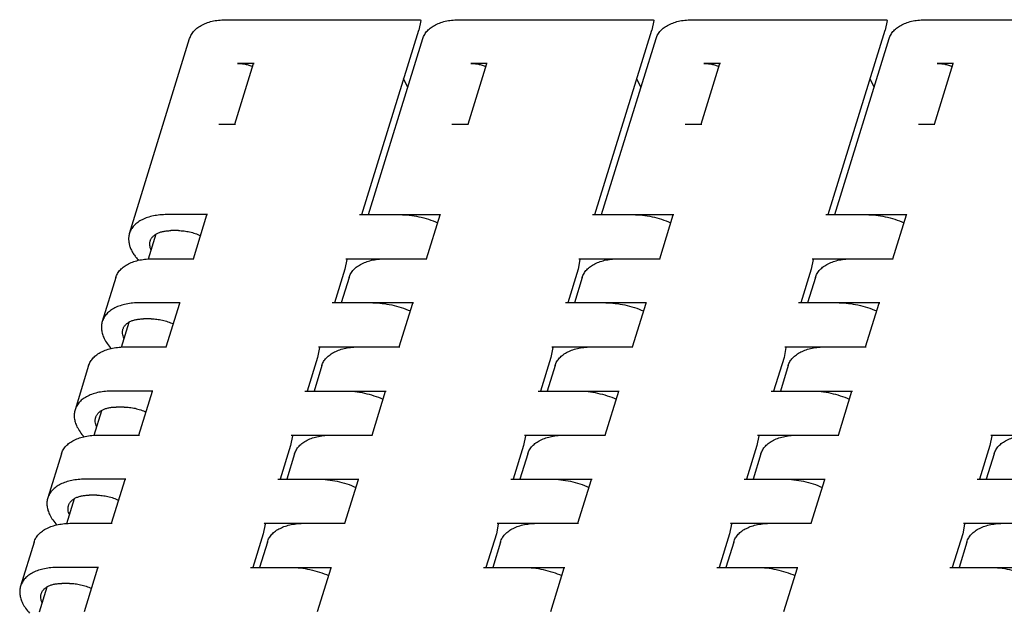
# Model space of a CAD drawing. Units: inches. Extents: x 0 to 22, y 0 to 17.
# Drawn here: x 13.1 to 14.5, y 12.9 to 13.7 of the extents above; entities that cross this region are included whole.
import ezdxf

# ---------------------------------------------------------------- set-up
doc = ezdxf.new("R2010")
doc.units = ezdxf.units.IN
doc.header["$LTSCALE"] = 1.21
doc.header["$MEASUREMENT"] = 0
doc.layers.get('0').update_dxf_attribs({"linetype": 'CONTINUOUS'})

msp = doc.modelspace()

# ---------------------------------------------------------------- linework, layer by layer
at = {"color": 7, "linetype": 'CONTINUOUS'}
for p, q in [((13.3949, 13.7477), (13.6802, 13.7477)), ((13.6818, 13.7466), (13.6789, 13.7321)), ((13.6817, 13.7469), (13.6818, 13.7466)), ((13.7403, 13.7477), (14.0256, 13.7477)), ((14.0272, 13.7466), (14.0243, 13.7321)), ((14.0271, 13.7469), (14.0272, 13.7466)), ((14.0857, 13.7477), (14.371, 13.7477)), ((14.3726, 13.7466), (14.3697, 13.7321)), ((14.3725, 13.7469), (14.3726, 13.7466)), ((14.4311, 13.7477), (14.7164, 13.7477)), ((13.5945, 13.4591), (13.6789, 13.7321)), ((13.9399, 13.4591), (14.0243, 13.7321)), ((14.2853, 13.4591), (14.3697, 13.7321)), ((13.2505, 13.4314), (13.3396, 13.7199)), ((13.6045, 13.4591), (13.685, 13.7199)), ((13.9499, 13.4591), (14.0304, 13.7199)), ((14.2952, 13.4591), (14.3758, 13.7199)), ((13.4066, 13.5929), (13.4343, 13.6826)), ((13.4351, 13.683), (13.4106, 13.683)), ((13.752, 13.5929), (13.7797, 13.6826)), ((13.7805, 13.683), (13.756, 13.683)), ((14.0974, 13.5929), (14.1251, 13.6826)), ((14.1259, 13.683), (14.1014, 13.683)), ((14.4428, 13.5929), (14.4705, 13.6826)), ((14.4713, 13.683), (14.4468, 13.683)), ((13.6627, 13.6477), (13.6566, 13.6601)), ((14.0081, 13.6477), (14.002, 13.6601)), ((14.3535, 13.6477), (14.3474, 13.6601)), ((13.3828, 13.5929), (13.4073, 13.5929)), ((13.7282, 13.5929), (13.7527, 13.5929)), ((14.0736, 13.5929), (14.0981, 13.5929)), ((14.419, 13.5929), (14.4435, 13.5929)), ((13.3659, 13.4591), (13.3058, 13.4591)), ((13.3451, 13.3939), (13.3651, 13.4587)), ((13.591, 13.4591), (13.7113, 13.4591)), ((13.6905, 13.3939), (13.7105, 13.4587)), ((13.9364, 13.4591), (14.0567, 13.4591)), ((14.0359, 13.3939), (14.0559, 13.4587)), ((14.2818, 13.4591), (14.4021, 13.4591)), ((14.3812, 13.3939), (14.4013, 13.4587)), ((13.3232, 13.4354), (13.3116, 13.4354)), ((13.2787, 13.3936), (13.2901, 13.4305)), ((13.2856, 13.3939), (13.3457, 13.3939)), ((13.5724, 13.3928), (13.5695, 13.3783)), ((13.5708, 13.3939), (13.6911, 13.3939)), ((13.5724, 13.3931), (13.5724, 13.3928)), ((13.9178, 13.3928), (13.9149, 13.3783)), ((13.9162, 13.3939), (14.0365, 13.3939)), ((13.9178, 13.3931), (13.9178, 13.3928)), ((14.2632, 13.3928), (14.2603, 13.3783)), ((14.2616, 13.3939), (14.3819, 13.3939)), ((14.2632, 13.3931), (14.2632, 13.3928)), ((13.5695, 13.3783), (13.5542, 13.3286)), ((13.9149, 13.3783), (13.8996, 13.3286)), ((14.2603, 13.3783), (14.245, 13.3286)), ((13.2303, 13.3661), (13.2101, 13.3008)), ((13.5757, 13.3661), (13.5641, 13.3286)), ((13.9211, 13.3661), (13.9095, 13.3286)), ((14.2665, 13.3661), (14.2549, 13.3286)), ((13.3256, 13.3286), (13.2654, 13.3286)), ((13.3047, 13.2633), (13.3248, 13.3282)), ((13.671, 13.3286), (13.5507, 13.3286)), ((13.6501, 13.2633), (13.6702, 13.3282)), ((14.0164, 13.3286), (13.8961, 13.3286)), ((13.9955, 13.2633), (14.0156, 13.3282)), ((14.3618, 13.3286), (14.2415, 13.3286)), ((14.3409, 13.2633), (14.3609, 13.3282)), ((13.2828, 13.3049), (13.2713, 13.3049)), ((13.2384, 13.263), (13.2498, 13.2999)), ((13.2452, 13.2633), (13.3054, 13.2633)), ((13.5321, 13.2622), (13.5292, 13.2478)), ((13.5305, 13.2633), (13.6508, 13.2633)), ((13.532, 13.2625), (13.5321, 13.2622)), ((13.8775, 13.2622), (13.8746, 13.2478)), ((13.8759, 13.2633), (13.9962, 13.2633)), ((13.8774, 13.2625), (13.8775, 13.2622)), ((14.2229, 13.2622), (14.22, 13.2478)), ((14.2213, 13.2633), (14.3416, 13.2633)), ((14.2228, 13.2625), (14.2229, 13.2622)), ((13.5292, 13.2478), (13.5138, 13.198)), ((13.8746, 13.2478), (13.8592, 13.198)), ((14.22, 13.2478), (14.2046, 13.198)), ((13.19, 13.2356), (13.1698, 13.1703)), ((13.5354, 13.2356), (13.5238, 13.198)), ((13.8808, 13.2356), (13.8692, 13.198)), ((14.2262, 13.2356), (14.2146, 13.198)), ((13.2852, 13.198), (13.2251, 13.198)), ((13.2644, 13.1327), (13.2844, 13.1976)), ((13.5103, 13.198), (13.6306, 13.198)), ((13.6098, 13.1327), (13.6298, 13.1976)), ((13.8557, 13.198), (13.976, 13.198)), ((13.9552, 13.1327), (13.9752, 13.1976)), ((14.2011, 13.198), (14.3214, 13.198)), ((14.3006, 13.1327), (14.3206, 13.1976)), ((13.2425, 13.1743), (13.2309, 13.1743)), ((13.198, 13.1325), (13.2094, 13.1694)), ((13.2049, 13.1327), (13.2651, 13.1327)), ((13.4917, 13.1317), (13.4888, 13.1172)), ((13.4902, 13.1327), (13.6105, 13.1327)), ((13.4917, 13.132), (13.4917, 13.1317)), ((13.8371, 13.1317), (13.8342, 13.1172)), ((13.8355, 13.1327), (13.9558, 13.1327)), ((13.8371, 13.132), (13.8371, 13.1317)), ((14.1825, 13.1317), (14.1796, 13.1172)), ((14.1809, 13.1327), (14.3012, 13.1327)), ((14.1825, 13.132), (14.1825, 13.1317)), ((14.5279, 13.1317), (14.525, 13.1172)), ((14.5263, 13.1327), (14.6466, 13.1327)), ((14.5279, 13.132), (14.5279, 13.1317)), ((13.4888, 13.1172), (13.4735, 13.0675)), ((13.8342, 13.1172), (13.8189, 13.0675)), ((14.1796, 13.1172), (14.1643, 13.0675)), ((14.525, 13.1172), (14.5097, 13.0675)), ((13.1496, 13.105), (13.1294, 13.0397)), ((13.495, 13.105), (13.4834, 13.0675)), ((13.8404, 13.105), (13.8288, 13.0675)), ((14.1858, 13.105), (14.1742, 13.0675)), ((14.5312, 13.105), (14.5196, 13.0675)), ((13.2449, 13.0675), (13.1847, 13.0675)), ((13.224, 13.0022), (13.2441, 13.0671)), ((13.47, 13.0675), (13.5903, 13.0675)), ((13.5694, 13.0022), (13.5895, 13.0671)), ((13.8154, 13.0675), (13.9357, 13.0675)), ((13.9148, 13.0022), (13.9349, 13.0671)), ((14.1608, 13.0675), (14.2811, 13.0675)), ((14.2602, 13.0022), (14.2803, 13.0671)), ((14.5062, 13.0675), (14.6265, 13.0675)), ((13.2021, 13.0438), (13.1906, 13.0438)), ((13.1577, 13.0019), (13.1691, 13.0388)), ((13.1646, 13.0022), (13.2247, 13.0022)), ((13.4514, 13.0011), (13.4485, 12.9866)), ((13.4498, 13.0022), (13.5701, 13.0022)), ((13.4513, 13.0014), (13.4514, 13.0011)), ((13.7968, 13.0011), (13.7939, 12.9866)), ((13.7952, 13.0022), (13.9155, 13.0022)), ((13.7967, 13.0014), (13.7968, 13.0011)), ((14.1422, 13.0011), (14.1393, 12.9866)), ((14.1406, 13.0022), (14.2609, 13.0022)), ((14.1421, 13.0014), (14.1422, 13.0011)), ((14.4876, 13.0011), (14.4847, 12.9866)), ((14.486, 13.0022), (14.6063, 13.0022)), ((14.4875, 13.0014), (14.4876, 13.0011)), ((13.4485, 12.9866), (13.4331, 12.9369)), ((13.7939, 12.9866), (13.7785, 12.9369)), ((14.1393, 12.9866), (14.1239, 12.9369)), ((14.4847, 12.9866), (14.4693, 12.9369)), ((13.1093, 12.9744), (13.0891, 12.9092)), ((13.4547, 12.9744), (13.4431, 12.9369)), ((13.8001, 12.9744), (13.7885, 12.9369)), ((14.1455, 12.9744), (14.1339, 12.9369)), ((14.4909, 12.9744), (14.4793, 12.9369)), ((13.2045, 12.9369), (13.1444, 12.9369)), ((13.1837, 12.8716), (13.2037, 12.9365)), ((13.4296, 12.9369), (13.5499, 12.9369)), ((13.5291, 12.8716), (13.5491, 12.9365)), ((13.775, 12.9369), (13.8953, 12.9369)), ((13.8745, 12.8716), (13.8945, 12.9365)), ((14.1204, 12.9369), (14.2407, 12.9369)), ((14.2199, 12.8716), (14.2399, 12.9365)), ((14.4658, 12.9369), (14.5861, 12.9369)), ((13.1173, 12.8713), (13.1287, 12.9083)), ((13.1618, 12.9132), (13.1503, 12.9132))]:
    msp.add_line(p, q, dxfattribs=at)
for points, knots in [([(13.3396, 13.7199), (13.34, 13.721), (13.3407, 13.723), (13.3423, 13.726), (13.3441, 13.7288), (13.3464, 13.7314), (13.3489, 13.7339), (13.3518, 13.7362), (13.355, 13.7383), (13.3598, 13.741), (13.3664, 13.7437), (13.3752, 13.746), (13.3848, 13.7474), (13.3915, 13.7477), (13.3949, 13.7477)], [0, 0, 0, 0, 0.049665, 0.099785, 0.150796, 0.203096, 0.257031, 0.31289, 0.370899, 0.431224, 0.559122, 0.696937, 0.844222, 1, 1, 1, 1]), ([(13.6802, 13.7477), (13.6803, 13.7477), (13.6807, 13.7476), (13.6811, 13.7474), (13.6815, 13.7472), (13.6817, 13.747), (13.6817, 13.7469)], [0, 0, 0, 0, 0.264742, 0.536643, 0.788515, 1, 1, 1, 1]), ([(13.685, 13.7199), (13.6854, 13.721), (13.6861, 13.723), (13.6877, 13.726), (13.6895, 13.7288), (13.6918, 13.7314), (13.6943, 13.7339), (13.6972, 13.7362), (13.7004, 13.7383), (13.7052, 13.741), (13.7118, 13.7437), (13.7206, 13.746), (13.7302, 13.7474), (13.7369, 13.7477), (13.7403, 13.7477)], [0, 0, 0, 0, 0.049665, 0.099785, 0.150796, 0.203096, 0.257031, 0.31289, 0.370899, 0.431224, 0.559122, 0.696937, 0.844222, 1, 1, 1, 1]), ([(14.0256, 13.7477), (14.0257, 13.7477), (14.0261, 13.7476), (14.0265, 13.7474), (14.0269, 13.7472), (14.027, 13.747), (14.0271, 13.7469)], [0, 0, 0, 0, 0.264742, 0.536643, 0.788515, 1, 1, 1, 1]), ([(14.0304, 13.7199), (14.0308, 13.721), (14.0315, 13.723), (14.0331, 13.726), (14.0349, 13.7288), (14.0372, 13.7314), (14.0397, 13.7339), (14.0426, 13.7362), (14.0458, 13.7383), (14.0506, 13.741), (14.0572, 13.7437), (14.066, 13.746), (14.0756, 13.7474), (14.0823, 13.7477), (14.0857, 13.7477)], [0, 0, 0, 0, 0.049665, 0.099785, 0.150796, 0.203096, 0.257031, 0.31289, 0.370899, 0.431224, 0.559122, 0.696937, 0.844222, 1, 1, 1, 1]), ([(14.371, 13.7477), (14.3711, 13.7477), (14.3714, 13.7476), (14.3719, 13.7474), (14.3723, 13.7472), (14.3724, 13.747), (14.3725, 13.7469)], [0, 0, 0, 0, 0.264742, 0.536643, 0.788515, 1, 1, 1, 1]), ([(14.3758, 13.7199), (14.3762, 13.721), (14.3769, 13.723), (14.3785, 13.726), (14.3803, 13.7288), (14.3826, 13.7314), (14.3851, 13.7339), (14.388, 13.7362), (14.3912, 13.7383), (14.3959, 13.741), (14.4026, 13.7437), (14.4114, 13.746), (14.421, 13.7474), (14.4277, 13.7477), (14.4311, 13.7477)], [0, 0, 0, 0, 0.049665, 0.099785, 0.150796, 0.203096, 0.257031, 0.31289, 0.370899, 0.431224, 0.559122, 0.696937, 0.844222, 1, 1, 1, 1]), ([(13.4106, 13.683), (13.4125, 13.683), (13.4163, 13.6828), (13.4219, 13.6819), (13.4275, 13.6804), (13.4312, 13.6791), (13.433, 13.6783)], [0, 0, 0, 0, 0.241003, 0.491044, 0.745634, 1, 1, 1, 1]), ([(13.4343, 13.6826), (13.4343, 13.6827), (13.4344, 13.6828), (13.4346, 13.6829), (13.4348, 13.683), (13.435, 13.683), (13.4351, 13.683)], [0, 0, 0, 0, 0.202212, 0.430003, 0.69624, 1, 1, 1, 1]), ([(13.756, 13.683), (13.7579, 13.683), (13.7616, 13.6828), (13.7673, 13.6819), (13.7729, 13.6804), (13.7766, 13.6791), (13.7784, 13.6783)], [0, 0, 0, 0, 0.241003, 0.491044, 0.745634, 1, 1, 1, 1]), ([(13.7797, 13.6826), (13.7797, 13.6827), (13.7798, 13.6828), (13.78, 13.6829), (13.7802, 13.683), (13.7804, 13.683), (13.7805, 13.683)], [0, 0, 0, 0, 0.202212, 0.430003, 0.69624, 1, 1, 1, 1]), ([(14.1014, 13.683), (14.1033, 13.683), (14.107, 13.6828), (14.1127, 13.6819), (14.1183, 13.6804), (14.122, 13.6791), (14.1238, 13.6783)], [0, 0, 0, 0, 0.241003, 0.491044, 0.745634, 1, 1, 1, 1]), ([(14.1251, 13.6826), (14.1251, 13.6827), (14.1252, 13.6828), (14.1254, 13.6829), (14.1256, 13.683), (14.1258, 13.683), (14.1259, 13.683)], [0, 0, 0, 0, 0.202212, 0.430003, 0.69624, 1, 1, 1, 1]), ([(14.4468, 13.683), (14.4487, 13.683), (14.4524, 13.6828), (14.4581, 13.6819), (14.4637, 13.6804), (14.4674, 13.6791), (14.4692, 13.6783)], [0, 0, 0, 0, 0.241003, 0.491044, 0.745634, 1, 1, 1, 1]), ([(14.4705, 13.6826), (14.4705, 13.6827), (14.4706, 13.6828), (14.4708, 13.6829), (14.471, 13.683), (14.4712, 13.683), (14.4713, 13.683)], [0, 0, 0, 0, 0.202212, 0.430003, 0.69624, 1, 1, 1, 1]), ([(13.3058, 13.4591), (13.3023, 13.4591), (13.2957, 13.4588), (13.2861, 13.4574), (13.2773, 13.4551), (13.2706, 13.4524), (13.2658, 13.4498), (13.2626, 13.4477), (13.2598, 13.4454), (13.2572, 13.4429), (13.255, 13.4403), (13.2531, 13.4374), (13.2516, 13.4345), (13.2508, 13.4324), (13.2505, 13.4314)], [0, 0, 0, 0, 0.155778, 0.303063, 0.440878, 0.568776, 0.629101, 0.68711, 0.742969, 0.796904, 0.849204, 0.900215, 0.950335, 1, 1, 1, 1]), ([(13.3651, 13.4587), (13.3651, 13.4588), (13.3652, 13.4589), (13.3654, 13.459), (13.3656, 13.4591), (13.3658, 13.4591), (13.3659, 13.4591)], [0, 0, 0, 0, 0.202212, 0.430003, 0.69624, 1, 1, 1, 1]), ([(13.6512, 13.4591), (13.6558, 13.4591), (13.6652, 13.4586), (13.6793, 13.4562), (13.6933, 13.4524), (13.7025, 13.449), (13.7069, 13.447)], [0, 0, 0, 0, 0.241092, 0.491352, 0.746007, 1, 1, 1, 1]), ([(13.7105, 13.4587), (13.7105, 13.4588), (13.7106, 13.4589), (13.7108, 13.459), (13.711, 13.4591), (13.7112, 13.4591), (13.7113, 13.4591)], [0, 0, 0, 0, 0.202212, 0.430003, 0.69624, 1, 1, 1, 1]), ([(13.9966, 13.4591), (14.0012, 13.4591), (14.0106, 13.4586), (14.0247, 13.4562), (14.0387, 13.4524), (14.0479, 13.449), (14.0523, 13.447)], [0, 0, 0, 0, 0.241092, 0.491352, 0.746007, 1, 1, 1, 1]), ([(14.0559, 13.4587), (14.0559, 13.4588), (14.056, 13.4589), (14.0562, 13.459), (14.0564, 13.4591), (14.0566, 13.4591), (14.0567, 13.4591)], [0, 0, 0, 0, 0.202212, 0.430003, 0.69624, 1, 1, 1, 1]), ([(14.342, 13.4591), (14.3466, 13.4591), (14.356, 13.4586), (14.3701, 13.4562), (14.3841, 13.4524), (14.3933, 13.449), (14.3977, 13.447)], [0, 0, 0, 0, 0.241092, 0.491352, 0.746007, 1, 1, 1, 1]), ([(14.4013, 13.4587), (14.4013, 13.4588), (14.4014, 13.4589), (14.4016, 13.459), (14.4018, 13.4591), (14.402, 13.4591), (14.4021, 13.4591)], [0, 0, 0, 0, 0.202212, 0.430003, 0.69624, 1, 1, 1, 1]), ([(13.2812, 13.4201), (13.2813, 13.4207), (13.2818, 13.4218), (13.2826, 13.4235), (13.2836, 13.425), (13.2853, 13.427), (13.2879, 13.4292), (13.2916, 13.4315), (13.2959, 13.4332), (13.3008, 13.4345), (13.3061, 13.4353), (13.3097, 13.4354), (13.3116, 13.4354)], [0, 0, 0, 0, 0.049676, 0.099808, 0.15083, 0.203142, 0.312834, 0.431094, 0.559022, 0.696865, 0.84419, 1, 1, 1, 1]), ([(13.3232, 13.4354), (13.3258, 13.4354), (13.3314, 13.4351), (13.3396, 13.4336), (13.3478, 13.4313), (13.3531, 13.4292), (13.3556, 13.428)], [0, 0, 0, 0, 0.241339, 0.492091, 0.746875, 1, 1, 1, 1]), ([(13.2505, 13.4314), (13.25, 13.4299), (13.2493, 13.4267), (13.2491, 13.4218), (13.2497, 13.4168), (13.251, 13.4117), (13.2532, 13.4065), (13.256, 13.4014), (13.2596, 13.3963), (13.2624, 13.393), (13.2639, 13.3914)], [0, 0, 0, 0, 0.107845, 0.217746, 0.331573, 0.450871, 0.576795, 0.710094, 0.851146, 1, 1, 1, 1]), ([(13.2827, 13.4065), (13.2821, 13.4076), (13.2812, 13.4099), (13.2806, 13.4129), (13.2804, 13.4152), (13.2805, 13.4169), (13.2807, 13.4185), (13.281, 13.4196), (13.2812, 13.4201)], [0, 0, 0, 0, 0.270973, 0.524667, 0.646477, 0.765768, 0.883327, 1, 1, 1, 1]), ([(13.2303, 13.3661), (13.2306, 13.3672), (13.2314, 13.3692), (13.2329, 13.3722), (13.2348, 13.375), (13.237, 13.3776), (13.2396, 13.3801), (13.2435, 13.3832), (13.2492, 13.3867), (13.2571, 13.3899), (13.2659, 13.3922), (13.2755, 13.3936), (13.2822, 13.3939), (13.2856, 13.3939)], [0, 0, 0, 0, 0.04967, 0.099795, 0.150812, 0.203117, 0.257057, 0.312921, 0.431166, 0.559077, 0.696906, 0.844205, 1, 1, 1, 1]), ([(13.5708, 13.3939), (13.571, 13.3939), (13.5713, 13.3938), (13.5718, 13.3936), (13.5721, 13.3934), (13.5723, 13.3932), (13.5724, 13.3931)], [0, 0, 0, 0, 0.264742, 0.536643, 0.788515, 1, 1, 1, 1]), ([(13.5757, 13.3661), (13.576, 13.3672), (13.5768, 13.3692), (13.5783, 13.3722), (13.5802, 13.375), (13.5824, 13.3776), (13.585, 13.3801), (13.5889, 13.3832), (13.5946, 13.3867), (13.6025, 13.3899), (13.6113, 13.3922), (13.6209, 13.3936), (13.6276, 13.3939), (13.631, 13.3939)], [0, 0, 0, 0, 0.04967, 0.099795, 0.150812, 0.203117, 0.257057, 0.312921, 0.431166, 0.559077, 0.696906, 0.844205, 1, 1, 1, 1]), ([(13.9162, 13.3939), (13.9164, 13.3939), (13.9167, 13.3938), (13.9172, 13.3936), (13.9175, 13.3934), (13.9177, 13.3932), (13.9178, 13.3931)], [0, 0, 0, 0, 0.264742, 0.536643, 0.788515, 1, 1, 1, 1]), ([(13.9211, 13.3661), (13.9214, 13.3672), (13.9222, 13.3692), (13.9237, 13.3722), (13.9256, 13.375), (13.9278, 13.3776), (13.9304, 13.3801), (13.9343, 13.3832), (13.94, 13.3867), (13.9479, 13.3899), (13.9567, 13.3922), (13.9663, 13.3936), (13.973, 13.3939), (13.9764, 13.3939)], [0, 0, 0, 0, 0.04967, 0.099795, 0.150812, 0.203117, 0.257057, 0.312921, 0.431166, 0.559077, 0.696906, 0.844205, 1, 1, 1, 1]), ([(14.2616, 13.3939), (14.2618, 13.3939), (14.2621, 13.3938), (14.2626, 13.3936), (14.2629, 13.3934), (14.2631, 13.3932), (14.2632, 13.3931)], [0, 0, 0, 0, 0.264742, 0.536643, 0.788515, 1, 1, 1, 1]), ([(14.2665, 13.3661), (14.2668, 13.3672), (14.2676, 13.3692), (14.2691, 13.3722), (14.271, 13.375), (14.2732, 13.3776), (14.2758, 13.3801), (14.2797, 13.3832), (14.2854, 13.3867), (14.2933, 13.3899), (14.3021, 13.3922), (14.3117, 13.3936), (14.3184, 13.3939), (14.3218, 13.3939)], [0, 0, 0, 0, 0.04967, 0.099795, 0.150812, 0.203117, 0.257057, 0.312921, 0.431166, 0.559077, 0.696906, 0.844205, 1, 1, 1, 1]), ([(13.2654, 13.3286), (13.262, 13.3286), (13.2553, 13.3283), (13.2457, 13.3269), (13.2369, 13.3246), (13.2291, 13.3214), (13.2233, 13.318), (13.2194, 13.3148), (13.2169, 13.3124), (13.2146, 13.3097), (13.2128, 13.3069), (13.2112, 13.3039), (13.2105, 13.3019), (13.2101, 13.3008)], [0, 0, 0, 0, 0.155795, 0.303094, 0.440923, 0.568834, 0.687079, 0.742943, 0.796883, 0.849189, 0.900205, 0.95033, 1, 1, 1, 1]), ([(13.3248, 13.3282), (13.3248, 13.3282), (13.3249, 13.3284), (13.325, 13.3285), (13.3253, 13.3286), (13.3255, 13.3286), (13.3256, 13.3286)], [0, 0, 0, 0, 0.202212, 0.430003, 0.69624, 1, 1, 1, 1]), ([(13.6108, 13.3286), (13.6154, 13.3286), (13.6248, 13.328), (13.639, 13.3257), (13.653, 13.3219), (13.6621, 13.3184), (13.6666, 13.3165)], [0, 0, 0, 0, 0.241092, 0.491352, 0.746007, 1, 1, 1, 1]), ([(13.6702, 13.3282), (13.6702, 13.3282), (13.6702, 13.3284), (13.6704, 13.3285), (13.6707, 13.3286), (13.6709, 13.3286), (13.671, 13.3286)], [0, 0, 0, 0, 0.202212, 0.430003, 0.69624, 1, 1, 1, 1]), ([(13.9562, 13.3286), (13.9608, 13.3286), (13.9702, 13.328), (13.9843, 13.3257), (13.9984, 13.3219), (14.0075, 13.3184), (14.012, 13.3165)], [0, 0, 0, 0, 0.241092, 0.491352, 0.746007, 1, 1, 1, 1]), ([(14.0156, 13.3282), (14.0156, 13.3282), (14.0156, 13.3284), (14.0158, 13.3285), (14.0161, 13.3286), (14.0163, 13.3286), (14.0164, 13.3286)], [0, 0, 0, 0, 0.202212, 0.430003, 0.69624, 1, 1, 1, 1]), ([(14.3016, 13.3286), (14.3062, 13.3286), (14.3156, 13.328), (14.3297, 13.3257), (14.3438, 13.3219), (14.3529, 13.3184), (14.3574, 13.3165)], [0, 0, 0, 0, 0.241092, 0.491352, 0.746007, 1, 1, 1, 1]), ([(14.3609, 13.3282), (14.361, 13.3282), (14.361, 13.3284), (14.3612, 13.3285), (14.3615, 13.3286), (14.3617, 13.3286), (14.3618, 13.3286)], [0, 0, 0, 0, 0.202212, 0.430003, 0.69624, 1, 1, 1, 1]), ([(13.2408, 13.2896), (13.241, 13.2902), (13.2414, 13.2913), (13.2422, 13.2929), (13.2433, 13.2945), (13.2449, 13.2964), (13.2475, 13.2987), (13.2512, 13.3009), (13.2556, 13.3027), (13.2604, 13.3039), (13.2657, 13.3047), (13.2694, 13.3049), (13.2713, 13.3049)], [0, 0, 0, 0, 0.049676, 0.099808, 0.15083, 0.203142, 0.312834, 0.431094, 0.559022, 0.696865, 0.84419, 1, 1, 1, 1]), ([(13.2828, 13.3049), (13.2855, 13.3049), (13.291, 13.3045), (13.2993, 13.3031), (13.3074, 13.3008), (13.3127, 13.2986), (13.3153, 13.2974)], [0, 0, 0, 0, 0.241339, 0.492091, 0.746875, 1, 1, 1, 1]), ([(13.2101, 13.3008), (13.2098, 13.2999), (13.2093, 13.2979), (13.2089, 13.2949), (13.2088, 13.2918), (13.2091, 13.2875), (13.2103, 13.2821), (13.212, 13.2778), (13.2131, 13.2757)], [0, 0, 0, 0, 0.116487, 0.233881, 0.353054, 0.474809, 0.728588, 1, 1, 1, 1]), ([(13.2423, 13.2759), (13.2418, 13.2771), (13.2409, 13.2794), (13.2402, 13.2823), (13.2401, 13.2847), (13.2401, 13.2863), (13.2404, 13.288), (13.2406, 13.2891), (13.2408, 13.2896)], [0, 0, 0, 0, 0.270973, 0.524667, 0.646477, 0.765768, 0.883327, 1, 1, 1, 1]), ([(13.2131, 13.2757), (13.2143, 13.2731), (13.2175, 13.2679), (13.2214, 13.2632), (13.2235, 13.2609)], [0, 0, 0, 0, 0.479842, 1, 1, 1, 1]), ([(13.19, 13.2356), (13.1903, 13.2366), (13.1911, 13.2387), (13.1926, 13.2416), (13.1945, 13.2444), (13.1967, 13.2471), (13.1992, 13.2496), (13.2032, 13.2527), (13.2089, 13.2561), (13.2167, 13.2593), (13.2255, 13.2616), (13.2352, 13.263), (13.2418, 13.2633), (13.2452, 13.2633)], [0, 0, 0, 0, 0.04967, 0.099795, 0.150812, 0.203117, 0.257057, 0.312921, 0.431166, 0.559077, 0.696906, 0.844205, 1, 1, 1, 1]), ([(13.5305, 13.2633), (13.5307, 13.2633), (13.531, 13.2633), (13.5314, 13.2631), (13.5318, 13.2628), (13.532, 13.2626), (13.532, 13.2625)], [0, 0, 0, 0, 0.264742, 0.536643, 0.788515, 1, 1, 1, 1]), ([(13.5354, 13.2356), (13.5357, 13.2366), (13.5365, 13.2387), (13.538, 13.2416), (13.5399, 13.2444), (13.5421, 13.2471), (13.5446, 13.2496), (13.5486, 13.2527), (13.5543, 13.2561), (13.5621, 13.2593), (13.5709, 13.2616), (13.5806, 13.263), (13.5872, 13.2633), (13.5906, 13.2633)], [0, 0, 0, 0, 0.04967, 0.099795, 0.150812, 0.203117, 0.257057, 0.312921, 0.431166, 0.559077, 0.696906, 0.844205, 1, 1, 1, 1]), ([(13.8759, 13.2633), (13.8761, 13.2633), (13.8764, 13.2633), (13.8768, 13.2631), (13.8772, 13.2628), (13.8774, 13.2626), (13.8774, 13.2625)], [0, 0, 0, 0, 0.264742, 0.536643, 0.788515, 1, 1, 1, 1]), ([(13.8808, 13.2356), (13.8811, 13.2366), (13.8819, 13.2387), (13.8834, 13.2416), (13.8853, 13.2444), (13.8875, 13.2471), (13.89, 13.2496), (13.894, 13.2527), (13.8997, 13.2561), (13.9075, 13.2593), (13.9163, 13.2616), (13.926, 13.263), (13.9326, 13.2633), (13.936, 13.2633)], [0, 0, 0, 0, 0.04967, 0.099795, 0.150812, 0.203117, 0.257057, 0.312921, 0.431166, 0.559077, 0.696906, 0.844205, 1, 1, 1, 1]), ([(14.2213, 13.2633), (14.2214, 13.2633), (14.2218, 13.2633), (14.2222, 13.2631), (14.2226, 13.2628), (14.2228, 13.2626), (14.2228, 13.2625)], [0, 0, 0, 0, 0.264742, 0.536643, 0.788515, 1, 1, 1, 1]), ([(14.2262, 13.2356), (14.2265, 13.2366), (14.2273, 13.2387), (14.2288, 13.2416), (14.2307, 13.2444), (14.2329, 13.2471), (14.2354, 13.2496), (14.2394, 13.2527), (14.2451, 13.2561), (14.2529, 13.2593), (14.2617, 13.2616), (14.2713, 13.263), (14.278, 13.2633), (14.2814, 13.2633)], [0, 0, 0, 0, 0.04967, 0.099795, 0.150812, 0.203117, 0.257057, 0.312921, 0.431166, 0.559077, 0.696906, 0.844205, 1, 1, 1, 1]), ([(13.2251, 13.198), (13.2217, 13.198), (13.215, 13.1977), (13.2054, 13.1963), (13.1966, 13.194), (13.1887, 13.1908), (13.183, 13.1874), (13.1791, 13.1843), (13.1765, 13.1818), (13.1743, 13.1791), (13.1724, 13.1763), (13.1709, 13.1734), (13.1701, 13.1713), (13.1698, 13.1703)], [0, 0, 0, 0, 0.155795, 0.303094, 0.440923, 0.568834, 0.687079, 0.742943, 0.796883, 0.849189, 0.900205, 0.95033, 1, 1, 1, 1]), ([(13.2844, 13.1976), (13.2844, 13.1977), (13.2845, 13.1978), (13.2847, 13.1979), (13.2849, 13.198), (13.2851, 13.198), (13.2852, 13.198)], [0, 0, 0, 0, 0.202212, 0.430003, 0.69624, 1, 1, 1, 1]), ([(13.5705, 13.198), (13.5751, 13.198), (13.5845, 13.1975), (13.5986, 13.1951), (13.6127, 13.1913), (13.6218, 13.1879), (13.6262, 13.1859)], [0, 0, 0, 0, 0.241092, 0.491352, 0.746007, 1, 1, 1, 1]), ([(13.6298, 13.1976), (13.6298, 13.1977), (13.6299, 13.1978), (13.6301, 13.1979), (13.6303, 13.198), (13.6305, 13.198), (13.6306, 13.198)], [0, 0, 0, 0, 0.202212, 0.430003, 0.69624, 1, 1, 1, 1]), ([(13.9159, 13.198), (13.9205, 13.198), (13.9299, 13.1975), (13.944, 13.1951), (13.958, 13.1913), (13.9672, 13.1879), (13.9716, 13.1859)], [0, 0, 0, 0, 0.241092, 0.491352, 0.746007, 1, 1, 1, 1]), ([(13.9752, 13.1976), (13.9752, 13.1977), (13.9753, 13.1978), (13.9755, 13.1979), (13.9757, 13.198), (13.9759, 13.198), (13.976, 13.198)], [0, 0, 0, 0, 0.202212, 0.430003, 0.69624, 1, 1, 1, 1]), ([(14.2613, 13.198), (14.2659, 13.198), (14.2753, 13.1975), (14.2894, 13.1951), (14.3034, 13.1913), (14.3126, 13.1879), (14.317, 13.1859)], [0, 0, 0, 0, 0.241092, 0.491352, 0.746007, 1, 1, 1, 1]), ([(14.3206, 13.1976), (14.3206, 13.1977), (14.3207, 13.1978), (14.3209, 13.1979), (14.3211, 13.198), (14.3213, 13.198), (14.3214, 13.198)], [0, 0, 0, 0, 0.202212, 0.430003, 0.69624, 1, 1, 1, 1]), ([(13.2005, 13.159), (13.2006, 13.1596), (13.2011, 13.1607), (13.2019, 13.1624), (13.2029, 13.1639), (13.2046, 13.1659), (13.2072, 13.1681), (13.2109, 13.1704), (13.2152, 13.1721), (13.2201, 13.1734), (13.2254, 13.1742), (13.2291, 13.1743), (13.2309, 13.1743)], [0, 0, 0, 0, 0.049676, 0.099808, 0.15083, 0.203142, 0.312834, 0.431094, 0.559022, 0.696865, 0.84419, 1, 1, 1, 1]), ([(13.2425, 13.1743), (13.2452, 13.1743), (13.2507, 13.174), (13.2589, 13.1725), (13.2671, 13.1702), (13.2724, 13.1681), (13.2749, 13.1669)], [0, 0, 0, 0, 0.241339, 0.492091, 0.746875, 1, 1, 1, 1]), ([(13.1698, 13.1703), (13.1695, 13.1693), (13.169, 13.1674), (13.1686, 13.1643), (13.1685, 13.1612), (13.1688, 13.157), (13.17, 13.1515), (13.1717, 13.1473), (13.1727, 13.1452)], [0, 0, 0, 0, 0.116487, 0.233881, 0.353054, 0.474809, 0.728588, 1, 1, 1, 1]), ([(13.202, 13.1454), (13.2014, 13.1465), (13.2005, 13.1488), (13.1999, 13.1518), (13.1997, 13.1541), (13.1998, 13.1558), (13.2, 13.1574), (13.2003, 13.1585), (13.2005, 13.159)], [0, 0, 0, 0, 0.270973, 0.524667, 0.646477, 0.765768, 0.883327, 1, 1, 1, 1]), ([(13.1727, 13.1452), (13.174, 13.1426), (13.1772, 13.1373), (13.181, 13.1326), (13.1832, 13.1303)], [0, 0, 0, 0, 0.479842, 1, 1, 1, 1]), ([(13.1496, 13.105), (13.1499, 13.106), (13.1507, 13.1081), (13.1522, 13.1111), (13.1541, 13.1139), (13.1563, 13.1165), (13.1589, 13.119), (13.1628, 13.1221), (13.1686, 13.1256), (13.1764, 13.1287), (13.1852, 13.1311), (13.1948, 13.1324), (13.2015, 13.1327), (13.2049, 13.1327)], [0, 0, 0, 0, 0.04967, 0.099795, 0.150812, 0.203117, 0.257057, 0.312921, 0.431166, 0.559077, 0.696906, 0.844205, 1, 1, 1, 1]), ([(13.4902, 13.1327), (13.4903, 13.1327), (13.4906, 13.1327), (13.4911, 13.1325), (13.4914, 13.1323), (13.4916, 13.1321), (13.4917, 13.132)], [0, 0, 0, 0, 0.264742, 0.536643, 0.788515, 1, 1, 1, 1]), ([(13.495, 13.105), (13.4953, 13.106), (13.4961, 13.1081), (13.4976, 13.1111), (13.4995, 13.1139), (13.5017, 13.1165), (13.5043, 13.119), (13.5082, 13.1221), (13.514, 13.1256), (13.5218, 13.1287), (13.5306, 13.1311), (13.5402, 13.1324), (13.5469, 13.1327), (13.5503, 13.1327)], [0, 0, 0, 0, 0.04967, 0.099795, 0.150812, 0.203117, 0.257057, 0.312921, 0.431166, 0.559077, 0.696906, 0.844205, 1, 1, 1, 1]), ([(13.8355, 13.1327), (13.8357, 13.1327), (13.836, 13.1327), (13.8365, 13.1325), (13.8368, 13.1323), (13.837, 13.1321), (13.8371, 13.132)], [0, 0, 0, 0, 0.264742, 0.536643, 0.788515, 1, 1, 1, 1]), ([(13.8404, 13.105), (13.8407, 13.106), (13.8415, 13.1081), (13.843, 13.1111), (13.8449, 13.1139), (13.8471, 13.1165), (13.8497, 13.119), (13.8536, 13.1221), (13.8593, 13.1256), (13.8672, 13.1287), (13.876, 13.1311), (13.8856, 13.1324), (13.8923, 13.1327), (13.8957, 13.1327)], [0, 0, 0, 0, 0.04967, 0.099795, 0.150812, 0.203117, 0.257057, 0.312921, 0.431166, 0.559077, 0.696906, 0.844205, 1, 1, 1, 1]), ([(14.1809, 13.1327), (14.1811, 13.1327), (14.1814, 13.1327), (14.1819, 13.1325), (14.1822, 13.1323), (14.1824, 13.1321), (14.1825, 13.132)], [0, 0, 0, 0, 0.264742, 0.536643, 0.788515, 1, 1, 1, 1]), ([(14.1858, 13.105), (14.1861, 13.106), (14.1869, 13.1081), (14.1884, 13.1111), (14.1903, 13.1139), (14.1925, 13.1165), (14.1951, 13.119), (14.199, 13.1221), (14.2047, 13.1256), (14.2126, 13.1287), (14.2214, 13.1311), (14.231, 13.1324), (14.2377, 13.1327), (14.2411, 13.1327)], [0, 0, 0, 0, 0.04967, 0.099795, 0.150812, 0.203117, 0.257057, 0.312921, 0.431166, 0.559077, 0.696906, 0.844205, 1, 1, 1, 1]), ([(14.5263, 13.1327), (14.5265, 13.1327), (14.5268, 13.1327), (14.5273, 13.1325), (14.5276, 13.1323), (14.5278, 13.1321), (14.5279, 13.132)], [0, 0, 0, 0, 0.264742, 0.536643, 0.788515, 1, 1, 1, 1]), ([(14.5312, 13.105), (14.5315, 13.106), (14.5323, 13.1081), (14.5338, 13.1111), (14.5357, 13.1139), (14.5379, 13.1165), (14.5405, 13.119), (14.5444, 13.1221), (14.5501, 13.1256), (14.558, 13.1287), (14.5668, 13.1311), (14.5764, 13.1324), (14.5831, 13.1327), (14.5865, 13.1327)], [0, 0, 0, 0, 0.04967, 0.099795, 0.150812, 0.203117, 0.257057, 0.312921, 0.431166, 0.559077, 0.696906, 0.844205, 1, 1, 1, 1]), ([(13.1847, 13.0675), (13.1813, 13.0675), (13.1746, 13.0672), (13.165, 13.0658), (13.1562, 13.0635), (13.1484, 13.0603), (13.1427, 13.0569), (13.1387, 13.0537), (13.1362, 13.0512), (13.1339, 13.0486), (13.1321, 13.0458), (13.1305, 13.0428), (13.1298, 13.0408), (13.1294, 13.0397)], [0, 0, 0, 0, 0.155795, 0.303094, 0.440923, 0.568834, 0.687079, 0.742943, 0.796883, 0.849189, 0.900205, 0.95033, 1, 1, 1, 1]), ([(13.2441, 13.0671), (13.2441, 13.0671), (13.2442, 13.0672), (13.2444, 13.0674), (13.2446, 13.0674), (13.2448, 13.0675), (13.2449, 13.0675)], [0, 0, 0, 0, 0.202212, 0.430003, 0.69624, 1, 1, 1, 1]), ([(13.5301, 13.0675), (13.5347, 13.0675), (13.5442, 13.0669), (13.5583, 13.0646), (13.5723, 13.0608), (13.5814, 13.0573), (13.5859, 13.0554)], [0, 0, 0, 0, 0.241092, 0.491352, 0.746007, 1, 1, 1, 1]), ([(13.5895, 13.0671), (13.5895, 13.0671), (13.5896, 13.0672), (13.5897, 13.0674), (13.59, 13.0674), (13.5902, 13.0675), (13.5903, 13.0675)], [0, 0, 0, 0, 0.202212, 0.430003, 0.69624, 1, 1, 1, 1]), ([(13.8755, 13.0675), (13.8801, 13.0675), (13.8896, 13.0669), (13.9037, 13.0646), (13.9177, 13.0608), (13.9268, 13.0573), (13.9313, 13.0554)], [0, 0, 0, 0, 0.241092, 0.491352, 0.746007, 1, 1, 1, 1]), ([(13.9349, 13.0671), (13.9349, 13.0671), (13.935, 13.0672), (13.9351, 13.0674), (13.9354, 13.0674), (13.9356, 13.0675), (13.9357, 13.0675)], [0, 0, 0, 0, 0.202212, 0.430003, 0.69624, 1, 1, 1, 1]), ([(14.2209, 13.0675), (14.2255, 13.0675), (14.2349, 13.0669), (14.2491, 13.0646), (14.2631, 13.0608), (14.2722, 13.0573), (14.2767, 13.0554)], [0, 0, 0, 0, 0.241092, 0.491352, 0.746007, 1, 1, 1, 1]), ([(14.2803, 13.0671), (14.2803, 13.0671), (14.2804, 13.0672), (14.2805, 13.0674), (14.2808, 13.0674), (14.281, 13.0675), (14.2811, 13.0675)], [0, 0, 0, 0, 0.202212, 0.430003, 0.69624, 1, 1, 1, 1]), ([(13.1294, 13.0397), (13.1292, 13.0388), (13.1287, 13.0368), (13.1282, 13.0338), (13.1281, 13.0307), (13.1284, 13.0264), (13.1296, 13.0209), (13.1313, 13.0167), (13.1324, 13.0146)], [0, 0, 0, 0, 0.116487, 0.233881, 0.353054, 0.474809, 0.728588, 1, 1, 1, 1]), ([(13.1601, 13.0285), (13.1603, 13.029), (13.1607, 13.0302), (13.1616, 13.0318), (13.1626, 13.0334), (13.1643, 13.0353), (13.1668, 13.0376), (13.1706, 13.0398), (13.1749, 13.0416), (13.1797, 13.0428), (13.185, 13.0436), (13.1887, 13.0438), (13.1906, 13.0438)], [0, 0, 0, 0, 0.049676, 0.099808, 0.15083, 0.203142, 0.312834, 0.431094, 0.559022, 0.696865, 0.84419, 1, 1, 1, 1]), ([(13.2021, 13.0438), (13.2048, 13.0438), (13.2103, 13.0434), (13.2186, 13.042), (13.2267, 13.0396), (13.232, 13.0375), (13.2346, 13.0363)], [0, 0, 0, 0, 0.241339, 0.492091, 0.746875, 1, 1, 1, 1]), ([(13.1616, 13.0148), (13.1611, 13.016), (13.1602, 13.0183), (13.1595, 13.0212), (13.1594, 13.0236), (13.1595, 13.0252), (13.1597, 13.0269), (13.16, 13.0279), (13.1601, 13.0285)], [0, 0, 0, 0, 0.270973, 0.524667, 0.646477, 0.765768, 0.883327, 1, 1, 1, 1]), ([(13.1324, 13.0146), (13.1337, 13.012), (13.1368, 13.0068), (13.1407, 13.0021), (13.1428, 12.9998)], [0, 0, 0, 0, 0.479842, 1, 1, 1, 1]), ([(13.1093, 12.9744), (13.1096, 12.9755), (13.1104, 12.9775), (13.1119, 12.9805), (13.1138, 12.9833), (13.116, 12.986), (13.1186, 12.9885), (13.1225, 12.9916), (13.1282, 12.995), (13.1361, 12.9982), (13.1449, 13.0005), (13.1545, 13.0019), (13.1611, 13.0022), (13.1646, 13.0022)], [0, 0, 0, 0, 0.04967, 0.099795, 0.150812, 0.203117, 0.257057, 0.312921, 0.431166, 0.559077, 0.696906, 0.844205, 1, 1, 1, 1]), ([(13.4498, 13.0022), (13.45, 13.0022), (13.4503, 13.0021), (13.4507, 13.002), (13.4511, 13.0017), (13.4513, 13.0015), (13.4513, 13.0014)], [0, 0, 0, 0, 0.264742, 0.536643, 0.788515, 1, 1, 1, 1]), ([(13.4547, 12.9744), (13.455, 12.9755), (13.4558, 12.9775), (13.4573, 12.9805), (13.4592, 12.9833), (13.4614, 12.986), (13.464, 12.9885), (13.4679, 12.9916), (13.4736, 12.995), (13.4815, 12.9982), (13.4903, 13.0005), (13.4999, 13.0019), (13.5065, 13.0022), (13.51, 13.0022)], [0, 0, 0, 0, 0.04967, 0.099795, 0.150812, 0.203117, 0.257057, 0.312921, 0.431166, 0.559077, 0.696906, 0.844205, 1, 1, 1, 1]), ([(13.7952, 13.0022), (13.7954, 13.0022), (13.7957, 13.0021), (13.7961, 13.002), (13.7965, 13.0017), (13.7967, 13.0015), (13.7967, 13.0014)], [0, 0, 0, 0, 0.264742, 0.536643, 0.788515, 1, 1, 1, 1]), ([(13.8001, 12.9744), (13.8004, 12.9755), (13.8012, 12.9775), (13.8027, 12.9805), (13.8046, 12.9833), (13.8068, 12.986), (13.8094, 12.9885), (13.8133, 12.9916), (13.819, 12.995), (13.8268, 12.9982), (13.8357, 13.0005), (13.8453, 13.0019), (13.8519, 13.0022), (13.8554, 13.0022)], [0, 0, 0, 0, 0.04967, 0.099795, 0.150812, 0.203117, 0.257057, 0.312921, 0.431166, 0.559077, 0.696906, 0.844205, 1, 1, 1, 1]), ([(14.1406, 13.0022), (14.1408, 13.0022), (14.1411, 13.0021), (14.1415, 13.002), (14.1419, 13.0017), (14.1421, 13.0015), (14.1421, 13.0014)], [0, 0, 0, 0, 0.264742, 0.536643, 0.788515, 1, 1, 1, 1]), ([(14.1455, 12.9744), (14.1458, 12.9755), (14.1466, 12.9775), (14.1481, 12.9805), (14.15, 12.9833), (14.1522, 12.986), (14.1548, 12.9885), (14.1587, 12.9916), (14.1644, 12.995), (14.1722, 12.9982), (14.1811, 13.0005), (14.1907, 13.0019), (14.1973, 13.0022), (14.2008, 13.0022)], [0, 0, 0, 0, 0.04967, 0.099795, 0.150812, 0.203117, 0.257057, 0.312921, 0.431166, 0.559077, 0.696906, 0.844205, 1, 1, 1, 1]), ([(14.486, 13.0022), (14.4862, 13.0022), (14.4865, 13.0021), (14.4869, 13.002), (14.4873, 13.0017), (14.4875, 13.0015), (14.4875, 13.0014)], [0, 0, 0, 0, 0.264742, 0.536643, 0.788515, 1, 1, 1, 1]), ([(14.4909, 12.9744), (14.4912, 12.9755), (14.492, 12.9775), (14.4935, 12.9805), (14.4954, 12.9833), (14.4976, 12.986), (14.5001, 12.9885), (14.5041, 12.9916), (14.5098, 12.995), (14.5176, 12.9982), (14.5264, 13.0005), (14.5361, 13.0019), (14.5427, 13.0022), (14.5462, 13.0022)], [0, 0, 0, 0, 0.04967, 0.099795, 0.150812, 0.203117, 0.257057, 0.312921, 0.431166, 0.559077, 0.696906, 0.844205, 1, 1, 1, 1]), ([(13.1444, 12.9369), (13.141, 12.9369), (13.1343, 12.9366), (13.1247, 12.9352), (13.1159, 12.9329), (13.108, 12.9297), (13.1023, 12.9263), (13.0984, 12.9232), (13.0958, 12.9207), (13.0936, 12.918), (13.0917, 12.9152), (13.0902, 12.9123), (13.0894, 12.9102), (13.0891, 12.9092)], [0, 0, 0, 0, 0.155795, 0.303094, 0.440923, 0.568834, 0.687079, 0.742943, 0.796883, 0.849189, 0.900205, 0.95033, 1, 1, 1, 1]), ([(13.2037, 12.9365), (13.2037, 12.9366), (13.2038, 12.9367), (13.204, 12.9368), (13.2043, 12.9369), (13.2044, 12.9369), (13.2045, 12.9369)], [0, 0, 0, 0, 0.202212, 0.430003, 0.69624, 1, 1, 1, 1]), ([(13.4898, 12.9369), (13.4944, 12.9369), (13.5038, 12.9364), (13.5179, 12.934), (13.532, 12.9302), (13.5411, 12.9268), (13.5455, 12.9248)], [0, 0, 0, 0, 0.241092, 0.491352, 0.746007, 1, 1, 1, 1]), ([(13.5491, 12.9365), (13.5491, 12.9366), (13.5492, 12.9367), (13.5494, 12.9368), (13.5497, 12.9369), (13.5498, 12.9369), (13.5499, 12.9369)], [0, 0, 0, 0, 0.202212, 0.430003, 0.69624, 1, 1, 1, 1]), ([(13.8352, 12.9369), (13.8398, 12.9369), (13.8492, 12.9364), (13.8633, 12.934), (13.8774, 12.9302), (13.8865, 12.9268), (13.8909, 12.9248)], [0, 0, 0, 0, 0.241092, 0.491352, 0.746007, 1, 1, 1, 1]), ([(13.8945, 12.9365), (13.8945, 12.9366), (13.8946, 12.9367), (13.8948, 12.9368), (13.895, 12.9369), (13.8952, 12.9369), (13.8953, 12.9369)], [0, 0, 0, 0, 0.202212, 0.430003, 0.69624, 1, 1, 1, 1]), ([(14.1806, 12.9369), (14.1852, 12.9369), (14.1946, 12.9364), (14.2087, 12.934), (14.2228, 12.9302), (14.2319, 12.9268), (14.2363, 12.9248)], [0, 0, 0, 0, 0.241092, 0.491352, 0.746007, 1, 1, 1, 1]), ([(14.2399, 12.9365), (14.2399, 12.9366), (14.24, 12.9367), (14.2402, 12.9368), (14.2404, 12.9369), (14.2406, 12.9369), (14.2407, 12.9369)], [0, 0, 0, 0, 0.202212, 0.430003, 0.69624, 1, 1, 1, 1]), ([(14.526, 12.9369), (14.5306, 12.9369), (14.54, 12.9364), (14.5541, 12.934), (14.5682, 12.9302), (14.5773, 12.9268), (14.5817, 12.9248)], [0, 0, 0, 0, 0.241092, 0.491352, 0.746007, 1, 1, 1, 1]), ([(13.0891, 12.9092), (13.0888, 12.9082), (13.0883, 12.9062), (13.0879, 12.9032), (13.0878, 12.9001), (13.0881, 12.8959), (13.0893, 12.8904), (13.091, 12.8862), (13.092, 12.8841)], [0, 0, 0, 0, 0.116487, 0.233881, 0.353054, 0.474809, 0.728588, 1, 1, 1, 1]), ([(13.1198, 12.8979), (13.12, 12.8985), (13.1204, 12.8996), (13.1212, 12.9013), (13.1223, 12.9028), (13.1239, 12.9048), (13.1265, 12.907), (13.1302, 12.9092), (13.1345, 12.911), (13.1394, 12.9123), (13.1447, 12.913), (13.1484, 12.9132), (13.1503, 12.9132)], [0, 0, 0, 0, 0.049676, 0.099808, 0.15083, 0.203142, 0.312834, 0.431094, 0.559022, 0.696865, 0.84419, 1, 1, 1, 1]), ([(13.1618, 12.9132), (13.1645, 12.9132), (13.17, 12.9129), (13.1782, 12.9114), (13.1864, 12.9091), (13.1917, 12.907), (13.1942, 12.9058)], [0, 0, 0, 0, 0.241339, 0.492091, 0.746875, 1, 1, 1, 1]), ([(13.1213, 12.8843), (13.1207, 12.8854), (13.1198, 12.8877), (13.1192, 12.8907), (13.1191, 12.893), (13.1191, 12.8947), (13.1193, 12.8963), (13.1196, 12.8974), (13.1198, 12.8979)], [0, 0, 0, 0, 0.270973, 0.524667, 0.646477, 0.765768, 0.883327, 1, 1, 1, 1]), ([(13.092, 12.8841), (13.0933, 12.8815), (13.0965, 12.8762), (13.1003, 12.8715), (13.1025, 12.8692)], [0, 0, 0, 0, 0.479842, 1, 1, 1, 1])]:
    msp.add_open_spline(points, degree=3, knots=knots, dxfattribs=at)

doc.saveas('drawing.dxf')
